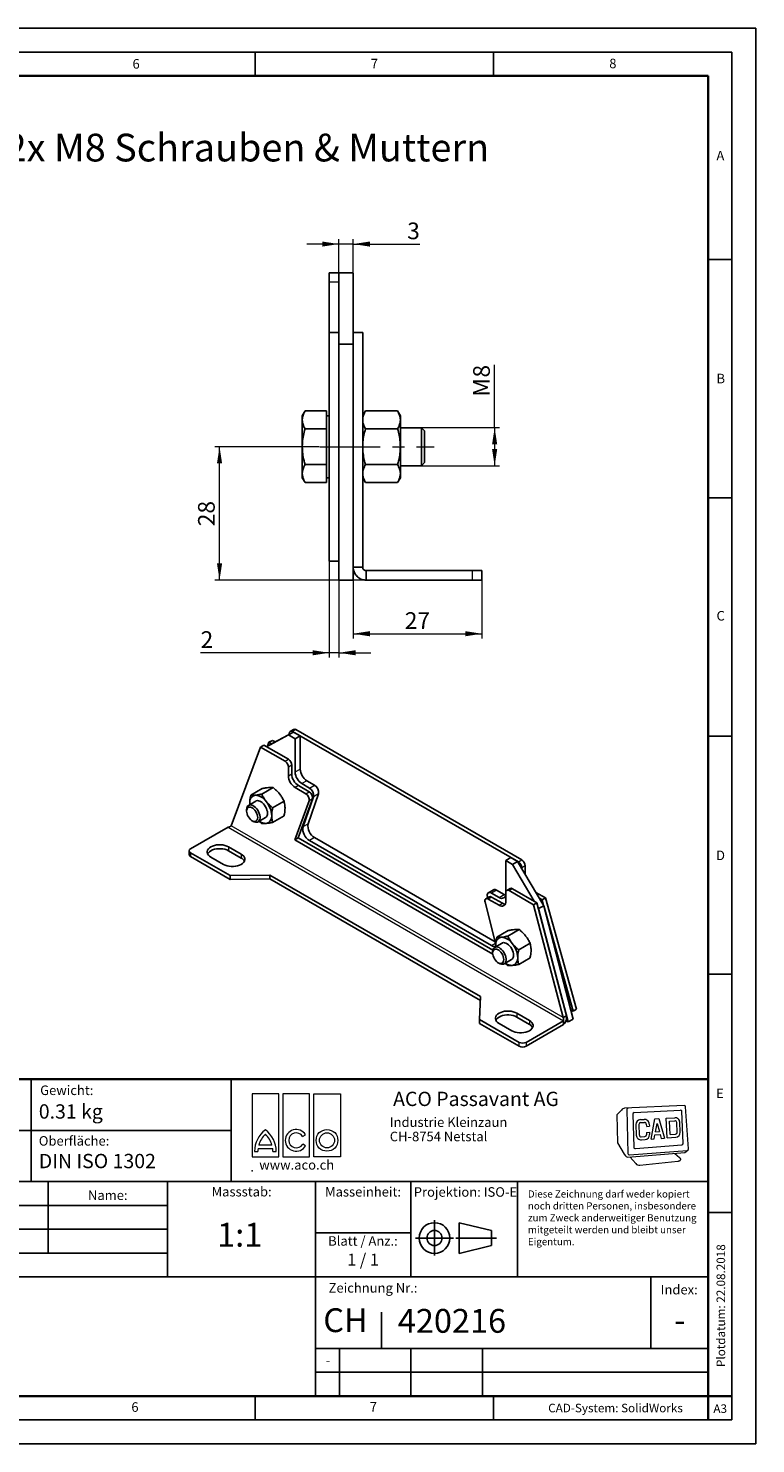
# Model space of a CAD drawing. Units: millimetres. Extents: x 0 to 420, y 0 to 297.
# Drawn here: x 267 to 420, y 0 to 297 of the extents above; entities that cross this region are included whole.
import ezdxf

# ---------------------------------------------------------------- set-up
doc = ezdxf.new("R2010")
doc.units = ezdxf.units.MM
doc.header["$PDSIZE"] = -1
doc.linetypes.add('CENTERX2', pattern=[20.32, 12.7, -2.54, 2.54, -2.54])
doc.layers.add('LINIEN-DICK', color=7, linetype='Continuous', lineweight=35)
doc.layers.add('LINIEN-NORMAL', color=7, linetype='Continuous', lineweight=25)
for name, color, linetype in [('LINIEN-DÜNN', 7, 'Continuous'), ('TEXT', 7, 'Continuous'), ('TEXT-DEUTSCH', 7, 'Continuous'), ('VORLAGE_TEXT', 7, 'Continuous')]:
    doc.layers.add(name, color=color, linetype=linetype)
doc.styles.add('SLDTEXTSTYLE0', font='TXT', dxfattribs={"width": 0.605})
doc.styles.add('SLDTEXTSTYLE2', font='TXT', dxfattribs={"width": 0.563})
doc.dimstyles.new('SLDDIMSTYLE0', dxfattribs={"dimtxt": 3.5, "dimasz": 3.5, "dimexe": 0, "dimexo": 0.0625, "dimgap": 0.875, "dimtad": 1, "dimrnd": 1e-09, "dimzin": 12, "dimdsep": 46, "dimtxsty": 'SLDTEXTSTYLE0', "dimsah": 1, "dimcen": 0.09, "dimadec": 0, "dimazin": 3, "dimtfac": 1, "dimtdec": 3, "dimtofl": 0, "dimtmove": 0, "dimatfit": 3, "dimfxl": 1, "dimfrac": 2, "dimtolj": 1, "dimtzin": 12, "dimarcsym": 0})
doc.dimstyles.new('SLDDIMSTYLE2', dxfattribs={"dimtxt": 3.5, "dimasz": 3.5, "dimexe": 0, "dimexo": 0.0625, "dimgap": 0.875, "dimtad": 1, "dimrnd": 1e-09, "dimzin": 12, "dimdsep": 46, "dimtxsty": 'SLDTEXTSTYLE0', "dimsah": 1, "dimcen": 0.09, "dimadec": 0, "dimazin": 3, "dimtfac": 1, "dimtdec": 3, "dimtmove": 0, "dimatfit": 0, "dimfxl": 1, "dimfrac": 2, "dimtolj": 1, "dimtzin": 12, "dimarcsym": 0})

# ---------------------------------------------------------------- blocks, each defined once
blk = doc.blocks.new('SW_NOTE_0')
at = {"color": 0, "linetype": 'Continuous', "lineweight": 0, "char_height": 2, "attachment_point": 1, "style": 'SLDTEXTSTYLE0'}
for s, insert in [('Industrie Kleinzaun', (0, 2.58)), ('CH-8754 Netstal', (0, -0.42))]:
    blk.add_mtext(s, dxfattribs=dict(at, insert=insert))
blk = doc.blocks.new('ACO-Logo')
at = {"color": 179, "linetype": 'Continuous', "lineweight": 18}
for p, q in [((0, 16.17), (0, 2.94)), ((5.59, 16.17), (0, 16.17)), ((5.59, 2.94), (5.59, 16.17)), ((6.46, 16.17), (6.46, 2.94)), ((12.05, 16.17), (6.46, 16.17)), ((12.05, 2.94), (12.05, 16.17)), ((12.93, 2.94), (12.93, 16.17)), ((12.93, 16.17), (18.52, 16.17)), ((18.52, 16.17), (18.52, 2.94)), ((77.51, 12.77), (76.49, 11.76)), ((90.64, 13.74), (78.15, 13.15)), ((78.63, 12.88), (78.84, 3.65)), ((79.85, 11.93), (80.09, 4.98)), ((80.13, 12.24), (89.85, 12.76)), ((90.46, 5.79), (90.16, 12.47)), ((91.53, 4.63), (90.96, 13.46)), ((76.49, 11.76), (76.65, 5.87)), ((80.53, 9.73), (80.61, 7.48)), ((81.17, 9.75), (81.24, 7.5)), ((81.47, 10.76), (82.27, 10.81)), ((81.51, 10.13), (82.31, 10.17)), ((82.69, 9.82), (82.71, 9.37)), ((82.71, 9.35), (83.34, 9.39)), ((83.33, 9.84), (83.34, 9.39)), ((83.7, 6.67), (84.51, 10.93)), ((84.51, 10.93), (85.35, 10.97)), ((84.64, 8.19), (84.97, 9.97)), ((84.97, 9.97), (85.45, 8.24)), ((85.35, 10.97), (86.49, 6.88)), ((86.88, 11.07), (88.67, 11.16)), ((87.08, 6.93), (86.88, 11.07)), ((87.55, 10.46), (88.71, 10.53)), ((87.68, 7.61), (87.55, 10.46)), ((89.19, 8.08), (89.09, 10.18)), ((89.82, 8.11), (89.73, 10.21)), ((10.61, 7.22), (11.22, 7.57)), ((81.63, 7.15), (82.43, 7.21)), ((81.68, 6.51), (82.48, 6.58)), ((82.75, 8.08), (83.39, 8.12)), ((82.75, 8.08), (82.77, 7.58)), ((83.39, 8.12), (83.4, 7.61)), ((83.7, 6.67), (84.36, 6.72)), ((84.36, 6.72), (84.51, 7.54)), ((84.51, 7.54), (85.63, 7.61)), ((84.64, 8.19), (85.45, 8.24)), ((85.63, 7.61), (85.85, 6.83)), ((85.85, 6.83), (86.49, 6.88)), ((87.08, 6.93), (88.91, 7.07)), ((87.68, 7.61), (88.85, 7.7)), ((0.51, 4.09), (1.21, 4.09)), ((1.26, 4.73), (4.33, 4.73)), ((4.18, 5.43), (1.41, 5.43)), ((4.37, 4.09), (5.08, 4.09)), ((11.23, 5.26), (10.63, 5.62)), ((76.65, 5.87), (78.03, 3.52)), ((78.03, 3.52), (78.36, 3.14)), ((78.36, 3.14), (78.47, 3.02)), ((78.8, 2.89), (90.8, 3.85)), ((79.16, 3.36), (91.26, 4.31)), ((80.41, 4.7), (90.18, 5.48)), ((88.68, 3.68), (89.67, 2.79)), ((90.8, 3.85), (91.4, 4.35)), ((0, 2.94), (5.59, 2.94)), ((6.46, 2.94), (12.05, 2.94)), ((18.52, 2.94), (12.93, 2.94)), ((79.26, 2.93), (80.49, 1.53)), ((81.34, 1.2), (89.33, 2.05)), ((89.67, 2.79), (89.75, 2.72)), ((89.75, 2.72), (89.8, 2.67)), ((89.8, 2.67), (89.84, 2.6)), ((89.84, 2.6), (89.87, 2.52)), ((89.87, 2.52), (89.87, 2.31))]:
    blk.add_line(p, q, dxfattribs=at)
for radius in [2.28, 1.58]:
    blk.add_circle((15.72, 6.41), radius, dxfattribs=at)
for centre, radius, start, end in [((78.19, 12.35), 0.8, 92.6996, 148.2554), ((78.93, 12.89), 0.3, 92.6996, 181.273), ((80.15, 11.94), 0.3, 93.0418, 181.9349), ((89.86, 12.46), 0.3, 2.5148, 93.0418), ((90.66, 13.44), 0.3, 3.7249, 92.6996), ((81.53, 9.76), 1, 93.1134, 181.9415), ((81.53, 9.76), 0.363, 93.1134, 181.9415), ((82.33, 9.81), 1, 1.9415, 93.1134), ((82.33, 9.81), 0.363, 1.9415, 93.1134), ((88.73, 10.16), 1, 2.6542, 93.1134), ((88.73, 10.16), 0.363, 2.6542, 93.1134), ((6.13, 4.07), 5.62, 126.4236, 179.7474), ((6.13, 4.07), 4.91, 132.7321, 163.9341), ((-0.54, 4.07), 5.62, 0.2526, 53.5764), ((-0.54, 4.07), 4.91, 16.0659, 47.2679), ((9.26, 6.41), 2.28, 30.7309, 330), ((9.26, 6.41), 1.58, 31.0558, 330), ((81.61, 7.51), 1, 181.9415, 274.3987), ((81.61, 7.51), 0.363, 181.9415, 274.3987), ((82.4, 7.57), 0.363, 274.3987, 1.9415), ((82.4, 7.57), 1, 274.3987, 1.9415), ((88.83, 8.07), 0.363, 274.3987, 2.6542), ((88.83, 8.07), 1, 274.3987, 2.6542), ((6.13, 4.07), 4.91, 172.3058, 179.7113), ((-0.54, 4.07), 4.91, 0.2887, 7.6942), ((78.77, 3.29), 0.4, 221.0091, 274.5606), ((79.14, 3.65), 0.3, 181.273, 274.4996), ((80.39, 4.99), 0.3, 181.9349, 274.6063), ((90.16, 5.78), 0.3, 274.6063, 2.5148), ((91.23, 4.61), 0.3, 274.4996, 3.7249), ((81.24, 2.19), 1, 221.4087, 276.0561), ((89.05, 4.1), 2.08, 277.7635, 279.1918), ((89.32, 2.43), 0.379, 279.1918, 281.4992), ((89.13, 3.35), 1.32, 281.4992, 285.2551), ((88.05, 7.32), 5.43, 285.2551, 287.1087), ((89.48, 2.66), 0.555, 287.1087, 303.6901), ((89.69, 2.35), 0.188, 303.6901, 332.3803), ((89.77, 2.31), 0.0984, 332.3803, 4.9765)]:
    blk.add_arc(centre, radius, start, end, dxfattribs=at)
at = {"color": 7, "linetype": 'Continuous', "lineweight": 0}
blk.add_blockref('SW_NOTE_0', (28.89, 8.64), dxfattribs=at)
at = {"color": 7, "linetype": 'Continuous', "lineweight": 0, "attachment_point": 2, "style": 'SLDTEXTSTYLE0'}
for s, insert, char_height in [('ACO Passavant AG', (46.98, 16.61), 3), ('www.aco.ch', (9.37, 2.26), 2)]:
    blk.add_mtext(s, dxfattribs=dict(at, insert=insert, char_height=char_height))
blk = doc.blocks.new('SW_NOTE_1')
at = {"color": 0, "linetype": 'Continuous', "lineweight": 0, "char_height": 1.5, "attachment_point": 1, "style": 'SLDTEXTSTYLE0'}
for s, insert in [('Diese Zeichnung darf weder kopiert', (0, 1.93)), ('zum Zweck anderweitiger Benutzung', (0, -3.07)), ('noch dritten Personen, insbesondere', (0, -0.57)), ('mitgeteilt werden und bleibt unser', (0, -5.57)), ('Eigentum.', (0, -8.07))]:
    blk.add_mtext(s, dxfattribs=dict(at, insert=insert))
blk = doc.blocks.new('_D_4')
at = {"color": 7, "linetype": 'Continuous', "lineweight": 18}
for p, q in [((365.24, 213.2), (365.24, 226.39)), ((349.97, 213.2), (366.24, 213.2)), ((365.24, 213.2), (365.24, 205.2)), ((349.97, 205.2), (366.24, 205.2))]:
    blk.add_line(p, q, dxfattribs=at)
for points in [[(365.24, 213.2), (364.7, 209.7), (365.78, 209.7)], [(365.24, 205.2), (365.78, 208.7), (364.7, 208.7)]]:
    blk.add_solid(points, dxfattribs=at)
at = {"color": 7, "linetype": 'Continuous', "lineweight": 18, "char_height": 3.5, "attachment_point": 1, "rotation": 90, "style": 'SLDTEXTSTYLE0'}
for s, insert in [('8', (360.73, 223.72)), ('M', (360.73, 219.71))]:
    blk.add_mtext(s, dxfattribs=dict(at, insert=insert))
blk = doc.blocks.new('_D_5')
at = {"color": 7, "linetype": 'Continuous', "lineweight": 18}
for p, q in [((335.56, 181.1), (335.56, 168.96)), ((362.56, 181.1), (362.56, 168.96)), ((335.56, 169.96), (362.56, 169.96))]:
    blk.add_line(p, q, dxfattribs=at)
for points in [[(335.56, 169.96), (339.06, 169.42), (339.06, 170.5)], [(362.56, 169.96), (359.06, 170.5), (359.06, 169.42)]]:
    blk.add_solid(points, dxfattribs=at)
at = {"color": 7, "linetype": 'Continuous', "lineweight": 18, "insert": (346.39, 174.47), "char_height": 3.5, "attachment_point": 1, "style": 'SLDTEXTSTYLE0'}
blk.add_mtext('27', dxfattribs=at)
blk = doc.blocks.new('_D_6')
at = {"color": 7, "linetype": 'Continuous', "lineweight": 18}
for p, q in [((332.56, 245.8), (332.56, 252.73)), ((335.56, 245.8), (335.56, 252.73)), ((332.56, 251.73), (325.83, 251.73)), ((335.56, 251.73), (332.56, 251.73)), ((335.56, 251.73), (349.56, 251.73))]:
    blk.add_line(p, q, dxfattribs=at)
for points in [[(332.56, 251.73), (329.06, 252.26), (329.06, 251.19)], [(335.56, 251.73), (339.06, 251.19), (339.06, 252.26)]]:
    blk.add_solid(points, dxfattribs=at)
at = {"color": 7, "linetype": 'Continuous', "lineweight": 18, "insert": (346.89, 256.24), "char_height": 3.5, "attachment_point": 1, "style": 'SLDTEXTSTYLE0'}
blk.add_mtext('3', dxfattribs=at)
blk = doc.blocks.new('_D_7')
at = {"color": 7, "linetype": 'Continuous', "lineweight": 18}
for p, q in [((330.56, 185.1), (330.56, 164.96)), ((332.56, 185.1), (332.56, 164.96)), ((330.56, 165.96), (303.55, 165.96)), ((332.56, 165.96), (330.56, 165.96)), ((332.56, 165.96), (339.29, 165.96))]:
    blk.add_line(p, q, dxfattribs=at)
for points in [[(330.56, 165.96), (327.06, 166.5), (327.06, 165.43)], [(332.56, 165.96), (336.06, 165.43), (336.06, 166.5)]]:
    blk.add_solid(points, dxfattribs=at)
at = {"color": 7, "linetype": 'Continuous', "lineweight": 18, "insert": (303.55, 170.48), "char_height": 3.5, "attachment_point": 1, "style": 'SLDTEXTSTYLE0'}
blk.add_mtext('2', dxfattribs=at)
blk = doc.blocks.new('_D_8')
at = {"color": 7, "linetype": 'Continuous', "lineweight": 18}
for p, q in [((328.46, 209.2), (306.53, 209.2)), ((307.53, 181.2), (307.53, 209.2)), ((338.2, 181.2), (306.53, 181.2))]:
    blk.add_line(p, q, dxfattribs=at)
for points in [[(307.53, 209.2), (306.99, 205.7), (308.07, 205.7)], [(307.53, 181.2), (308.07, 184.7), (306.99, 184.7)]]:
    blk.add_solid(points, dxfattribs=at)
at = {"color": 7, "linetype": 'Continuous', "lineweight": 18, "insert": (303.02, 192.52), "char_height": 3.5, "attachment_point": 1, "rotation": 90, "style": 'SLDTEXTSTYLE0'}
blk.add_mtext('28', dxfattribs=at)

msp = doc.modelspace()

# ---------------------------------------------------------------- linework, layer by layer
at = {"color": 7, "linetype": 'Continuous', "lineweight": 25}
for p, q in [((330.56, 245.698), (332.56, 245.698)), ((330.56, 243.698), (330.56, 245.698)), ((330.56, 243.698), (330.56, 233.198)), ((335.56, 245.698), (332.56, 245.698)), ((332.56, 245.698), (332.56, 243.698)), ((332.56, 243.698), (332.56, 243.279)), ((335.56, 245.698), (335.56, 233.198)), ((332.56, 243.279), (332.56, 233.198)), ((332.56, 233.198), (330.56, 233.198)), ((330.56, 233.198), (330.56, 185.198)), ((332.56, 233.198), (332.56, 230.755)), ((335.56, 233.198), (335.56, 230.862)), ((335.56, 233.198), (337.56, 233.198)), ((337.56, 233.198), (337.56, 183.935)), ((332.56, 230.755), (332.56, 230.698)), ((335.56, 230.698), (332.56, 230.698)), ((332.56, 230.698), (332.56, 229.555)), ((332.56, 229.555), (332.56, 185.198)), ((335.56, 230.862), (335.56, 230.698)), ((335.56, 230.698), (335.56, 181.198)), ((325.466, 216.704), (324.885, 215.698)), ((324.885, 215.698), (324.885, 214.828)), ((324.885, 209.198), (324.885, 214.828)), ((329.96, 216.704), (325.466, 216.704)), ((329.96, 216.704), (329.96, 214.828)), ((330.56, 215.698), (329.96, 215.698)), ((329.96, 214.828), (329.96, 212.951)), ((338.141, 216.704), (337.56, 215.698)), ((338.141, 216.704), (344.88, 216.704)), ((345.46, 215.698), (344.88, 216.704)), ((345.46, 214.828), (345.46, 215.698)), ((345.46, 209.198), (345.46, 214.828)), ((329.96, 212.951), (325.466, 212.951)), ((329.96, 212.951), (329.96, 209.198)), ((338.141, 212.951), (344.88, 212.951)), ((349.87, 213.198), (345.46, 213.198)), ((350.56, 212.508), (349.87, 213.198)), ((349.87, 209.198), (349.87, 213.198)), ((350.56, 209.198), (350.56, 212.508)), ((324.885, 209.198), (324.885, 203.569)), ((329.96, 209.198), (329.96, 205.446)), ((345.46, 203.569), (345.46, 209.198)), ((349.87, 205.198), (349.87, 209.198)), ((350.56, 205.889), (350.56, 209.198)), ((329.96, 205.446), (325.466, 205.446)), ((329.96, 205.446), (329.96, 203.569)), ((338.141, 205.446), (344.88, 205.446)), ((345.46, 205.198), (349.87, 205.198)), ((349.87, 205.198), (350.56, 205.889)), ((324.885, 203.569), (324.885, 202.698)), ((324.885, 202.698), (325.466, 201.693)), ((329.96, 203.569), (329.96, 201.693)), ((329.96, 202.698), (330.56, 202.698)), ((337.56, 202.698), (338.141, 201.693)), ((344.88, 201.693), (345.46, 202.698)), ((345.46, 202.698), (345.46, 203.569)), ((329.96, 201.693), (325.466, 201.693)), ((338.141, 201.693), (344.88, 201.693)), ((332.56, 185.198), (330.56, 185.198)), ((332.56, 185.198), (332.56, 181.198)), ((335.56, 181.198), (332.56, 181.198)), ((337.56, 183.935), (335.56, 183.935)), ((338.297, 183.198), (338.297, 181.198)), ((360.56, 183.198), (338.297, 183.198)), ((360.56, 181.198), (338.297, 181.198)), ((360.56, 183.198), (362.56, 183.198)), ((362.56, 181.198), (360.56, 181.198)), ((362.56, 183.198), (362.56, 181.198)), ((321.969, 148.712), (317.402, 146.245)), ((323.029, 149.325), (317.549, 146.364)), ((321.969, 148.712), (323.029, 149.325)), ((323.383, 147.896), (321.969, 148.712)), ((322.145, 149.018), (322.145, 148.847)), ((323.06, 149.884), (322.353, 149.476)), ((370.229, 122.077), (322.853, 149.427)), ((324.444, 148.508), (323.029, 149.325)), ((323.383, 147.896), (324.444, 148.508)), ((370.936, 122.485), (323.56, 149.835)), ((324.444, 141.568), (324.444, 148.508)), ((316.135, 146.16), (309.939, 129.624)), ((316.842, 146.568), (316.135, 146.16)), ((321.262, 143.201), (316.135, 146.16)), ((321.969, 143.609), (316.842, 146.568)), ((317.373, 146.262), (317.549, 146.364)), ((317.903, 147.181), (317.57, 146.375)), ((317.903, 147.181), (318.61, 147.589)), ((318.463, 146.857), (317.903, 147.181)), ((319.193, 147.252), (318.61, 147.589)), ((323.383, 140.955), (323.383, 147.896)), ((321.969, 140.139), (321.969, 141.976)), ((322.676, 140.547), (322.676, 142.384)), ((316.46, 137.469), (314.078, 136.094)), ((318.758, 137.675), (316.376, 136.299)), ((325.64, 136.386), (323.383, 137.689)), ((326.347, 136.795), (324.09, 138.097)), ((326.398, 137.582), (324.797, 138.506)), ((327.458, 138.194), (325.858, 139.118)), ((315.171, 134.848), (313.612, 133.949)), ((313.89, 134.109), (313.872, 134.443)), ((313.891, 134.11), (313.872, 134.443)), ((321.056, 134.816), (318.674, 133.44)), ((323.344, 126.688), (326.308, 134.918)), ((324.051, 127.097), (327.015, 135.326)), ((325.055, 129.485), (327.236, 135.753)), ((326.116, 130.097), (328.297, 136.366)), ((313.197, 133.033), (313.197, 132.751)), ((314.367, 130.724), (314.611, 130.583)), ((315.611, 130.484), (317.17, 131.384)), ((321.056, 131.751), (318.674, 130.376)), ((301.463, 124.828), (309.334, 129.372)), ((316.376, 130.171), (315.852, 130.623)), ((312.069, 123.706), (309.418, 125.236)), ((324.051, 127.097), (323.344, 126.688)), ((364.83, 102.739), (323.344, 126.688)), ((364.845, 103.547), (324.051, 127.097)), ((364.564, 104.525), (326.396, 126.559)), ((365.35, 105.297), (327.457, 127.172)), ((301.17, 124.42), (301.17, 123.603)), ((309.771, 119.215), (301.463, 124.012)), ((309.771, 118.399), (301.463, 123.195)), ((308.357, 121.562), (305.705, 123.093)), ((312.069, 122.889), (309.418, 124.42)), ((367.577, 122.383), (368.638, 122.995)), ((368.991, 121.567), (367.577, 122.383)), ((367.577, 122.383), (367.577, 115.647)), ((370.052, 122.179), (368.638, 122.995)), ((368.991, 121.567), (370.052, 122.179)), ((375.532, 112.891), (370.052, 122.179)), ((309.771, 119.215), (318.08, 119.317)), ((309.771, 119.215), (309.771, 118.399)), ((318.08, 119.317), (362.274, 93.805)), ((318.08, 119.317), (318.08, 118.501)), ((373.558, 113.827), (368.991, 121.567)), ((370.936, 120.681), (370.936, 120.852)), ((371.643, 119.483), (371.643, 121.26)), ((309.771, 118.399), (318.08, 118.501)), ((318.08, 118.501), (362.244, 93.005)), ((364.998, 116.224), (363.937, 115.612)), ((367.224, 115.238), (365.623, 116.162)), ((368.491, 116.513), (367.784, 116.105)), ((373.411, 113.096), (368.284, 116.055)), ((374.118, 113.504), (368.991, 116.463)), ((363.238, 113.599), (365.494, 104.728)), ((364.113, 114.753), (363.406, 114.345)), ((363.724, 114.689), (363.759, 114.549)), ((366.163, 112.993), (363.906, 114.296)), ((366.163, 114.626), (364.562, 115.55)), ((366.87, 113.401), (364.613, 114.704)), ((367.577, 115.647), (367.577, 113.81)), ((374.118, 113.504), (373.411, 113.096)), ((379.607, 89.406), (373.411, 113.096)), ((375.886, 114.524), (373.888, 115.677)), ((380.314, 89.814), (374.118, 113.504)), ((374.471, 112.279), (375.532, 112.891)), ((375.179, 114.116), (374.619, 114.439)), ((375.179, 114.116), (375.886, 114.524)), ((375.512, 112.926), (375.179, 114.116)), ((381.719, 89.11), (375.532, 112.891)), ((382.426, 91.151), (375.886, 114.524)), ((374.471, 112.279), (374.412, 112.38)), ((380.659, 88.498), (374.471, 112.279)), ((381.719, 90.743), (375.675, 112.342)), ((368.079, 107.67), (365.696, 106.295)), ((370.377, 107.876), (367.994, 106.5)), ((366.789, 105.05), (365.23, 104.15)), ((365.508, 104.31), (365.491, 104.644)), ((365.51, 104.311), (365.491, 104.644)), ((372.675, 105.017), (370.293, 103.641)), ((364.816, 103.234), (364.816, 102.952)), ((367.23, 100.685), (368.789, 101.585)), ((372.675, 101.953), (370.293, 100.577)), ((365.986, 100.926), (366.23, 100.785)), ((367.994, 100.372), (367.47, 100.824)), ((362.097, 89.008), (362.274, 93.805)), ((369.875, 90.335), (372.527, 88.804)), ((369.875, 89.518), (372.527, 87.988)), ((379.607, 89.406), (380.314, 89.814)), ((380.659, 88.498), (381.719, 89.11)), ((381.219, 91.032), (381.719, 90.743)), ((381.719, 90.743), (382.426, 91.151)), ((370.406, 84.212), (362.097, 89.008)), ((362.097, 89.008), (362.097, 88.192)), ((370.406, 83.395), (362.097, 88.192)), ((366.163, 88.192), (368.815, 86.661)), ((379.691, 88.756), (371.82, 84.212)), ((379.691, 87.939), (371.82, 83.395)), ((379.691, 88.756), (379.691, 87.939)), ((380.196, 88.765), (380.659, 88.498))]:
    msp.add_line(p, q, dxfattribs=at)
at = {"color": 8, "linetype": 'Continuous', "lineweight": 18}
for p, q in [((332.56, 243.698), (330.56, 243.698)), ((360.56, 181.198), (360.56, 183.198)), ((323.56, 149.835), (322.853, 149.427)), ((321.262, 143.201), (321.969, 143.609)), ((322.676, 142.384), (321.969, 141.976)), ((321.969, 140.139), (322.676, 140.547)), ((323.383, 140.955), (324.444, 141.568)), ((324.09, 138.097), (323.383, 137.689)), ((325.858, 139.118), (324.797, 138.506)), ((325.64, 136.386), (326.347, 136.795)), ((326.398, 137.582), (327.458, 138.194)), ((327.015, 135.326), (326.308, 134.918)), ((328.297, 136.366), (327.236, 135.753)), ((309.334, 129.372), (379.691, 88.756)), ((379.607, 89.406), (309.939, 129.624)), ((325.055, 129.485), (326.116, 130.097)), ((309.418, 125.236), (309.418, 124.42)), ((327.457, 127.172), (326.396, 126.559)), ((301.463, 124.012), (301.463, 123.195)), ((312.069, 123.706), (312.069, 122.889)), ((370.229, 122.077), (370.936, 122.485)), ((371.643, 121.26), (370.936, 120.852)), ((365.623, 116.162), (364.562, 115.55)), ((368.991, 116.463), (368.284, 116.055)), ((364.613, 114.704), (363.906, 114.296)), ((366.163, 114.626), (367.224, 115.238)), ((366.163, 112.993), (366.87, 113.401)), ((364.564, 104.525), (365.42, 105.02)), ((369.875, 90.335), (369.875, 89.518)), ((372.527, 88.804), (372.527, 87.988)), ((370.406, 83.395), (370.406, 84.212)), ((371.82, 84.212), (371.82, 83.395))]:
    msp.add_line(p, q, dxfattribs=at)
at = {"color": 7, "linetype": 'CENTERX2', "lineweight": 18}
msp.add_line((328.56, 209.198), (352.56, 209.198), dxfattribs=at)
at = {"color": 7, "linetype": 'Continuous', "lineweight": 25, "flags": 128}
for points in [[(313.197, 133.033), (313.223, 133.327), (313.299, 133.581), (313.422, 133.786), (313.588, 133.934), (313.791, 134.02), (314.024, 134.041), (314.278, 133.996), (314.544, 133.886), (314.813, 133.717), (315.074, 133.493), (315.319, 133.222), (315.538, 132.916), (315.723, 132.584), (315.868, 132.239), (315.968, 131.893), (316.019, 131.559), (316.019, 131.248), (315.968, 130.973), (315.868, 130.742), (315.723, 130.565), (315.538, 130.448), (315.319, 130.394), (315.074, 130.406), (314.813, 130.484), (314.611, 130.583)], [(317.585, 132.3), (317.559, 132.624), (317.483, 132.965), (317.36, 133.312), (317.194, 133.652), (316.991, 133.973), (316.758, 134.263), (316.504, 134.511), (316.238, 134.709), (315.969, 134.849), (315.708, 134.927), (315.463, 134.939), (315.244, 134.885), (315.171, 134.848)], [(313.197, 132.751), (313.223, 133.017), (313.298, 133.242), (313.421, 133.416), (313.584, 133.532), (313.782, 133.583), (314.006, 133.569), (314.245, 133.49), (314.49, 133.349), (314.729, 133.152), (314.952, 132.908), (315.15, 132.628), (315.314, 132.323), (315.436, 132.008), (315.512, 131.696), (315.537, 131.4), (315.512, 131.134), (315.436, 130.909), (315.314, 130.735), (315.15, 130.619), (314.952, 130.568), (314.729, 130.582), (314.49, 130.661), (314.245, 130.802), (314.006, 130.999), (313.782, 131.243), (313.584, 131.523), (313.421, 131.828), (313.298, 132.143), (313.223, 132.455), (313.197, 132.751)], [(309.418, 125.236), (309.067, 125.406), (308.671, 125.538), (308.241, 125.629), (307.79, 125.674), (307.333, 125.674), (306.882, 125.629), (306.452, 125.538), (306.056, 125.406), (305.705, 125.236), (305.411, 125.034), (305.182, 124.805), (305.026, 124.557), (304.946, 124.297), (304.946, 124.033), (305.026, 123.773), (305.182, 123.524), (305.411, 123.296), (305.705, 123.093)], [(309.418, 124.42), (309.067, 124.59), (308.671, 124.722), (308.241, 124.812), (307.79, 124.858), (307.333, 124.858), (306.882, 124.812), (306.452, 124.722), (306.056, 124.59), (305.705, 124.42), (305.411, 124.217), (305.182, 123.989), (305.033, 123.757)], [(308.357, 121.562), (308.707, 121.393), (309.104, 121.261), (309.534, 121.17), (309.984, 121.124), (310.442, 121.124), (310.892, 121.17), (311.322, 121.261), (311.719, 121.393), (312.069, 121.562), (312.363, 121.765), (312.592, 121.994), (312.749, 122.242), (312.828, 122.502), (312.828, 122.766), (312.749, 123.026), (312.592, 123.274), (312.363, 123.503), (312.069, 123.706)], [(363.906, 114.296), (363.74, 114.369), (363.582, 114.392), (363.443, 114.364), (363.331, 114.286), (363.25, 114.162), (363.206, 114), (363.202, 113.809), (363.238, 113.599)], [(364.562, 115.55), (364.355, 115.641), (364.159, 115.67), (363.986, 115.636), (363.845, 115.54), (363.744, 115.387), (363.688, 115.187), (363.682, 114.95), (363.724, 114.689)], [(367.224, 115.238), (367.499, 115.11), (367.541, 115.097)], [(364.816, 103.234), (364.842, 103.528), (364.917, 103.782), (365.041, 103.987), (365.207, 104.135), (365.41, 104.221), (365.643, 104.242), (365.897, 104.197), (366.163, 104.088), (366.432, 103.918), (366.693, 103.694), (366.937, 103.424), (367.156, 103.117), (367.342, 102.785), (367.487, 102.44), (367.587, 102.094), (367.638, 101.76), (367.638, 101.45), (367.587, 101.174), (367.487, 100.944), (367.342, 100.766), (367.156, 100.649), (366.937, 100.595), (366.693, 100.607), (366.432, 100.685), (366.23, 100.785)], [(369.203, 102.501), (369.178, 102.825), (369.102, 103.167), (368.979, 103.514), (368.813, 103.854), (368.61, 104.174), (368.377, 104.464), (368.123, 104.712), (367.857, 104.91), (367.588, 105.05), (367.327, 105.128), (367.082, 105.14), (366.863, 105.086), (366.789, 105.05)], [(364.816, 102.952), (364.842, 103.218), (364.917, 103.443), (365.039, 103.617), (365.203, 103.733), (365.401, 103.784), (365.625, 103.77), (365.864, 103.691), (366.108, 103.55), (366.348, 103.353), (366.571, 103.109), (366.769, 102.829), (366.933, 102.524), (367.055, 102.209), (367.131, 101.897), (367.156, 101.601), (367.131, 101.335), (367.055, 101.11), (366.933, 100.936), (366.769, 100.82), (366.571, 100.769), (366.348, 100.783), (366.108, 100.862), (365.864, 101.003), (365.625, 101.2), (365.401, 101.444), (365.203, 101.724), (365.039, 102.029), (364.917, 102.344), (364.842, 102.656), (364.816, 102.952)], [(366.163, 88.192), (365.869, 88.394), (365.64, 88.623), (365.483, 88.871), (365.404, 89.131), (365.404, 89.395), (365.483, 89.656), (365.64, 89.904), (365.869, 90.133), (366.163, 90.335), (366.513, 90.505), (366.91, 90.637), (367.34, 90.727), (367.79, 90.773), (368.248, 90.773), (368.698, 90.727), (369.128, 90.637), (369.525, 90.505), (369.875, 90.335)], [(365.491, 88.855), (365.64, 89.087), (365.869, 89.316), (366.163, 89.518), (366.513, 89.688), (366.91, 89.82), (367.34, 89.911), (367.79, 89.956), (368.248, 89.956), (368.698, 89.911), (369.128, 89.82), (369.525, 89.688), (369.875, 89.518)], [(372.527, 88.804), (372.821, 88.602), (373.05, 88.373), (373.206, 88.125), (373.286, 87.865), (373.286, 87.601), (373.206, 87.34), (373.05, 87.092), (372.821, 86.863), (372.527, 86.661), (372.176, 86.491), (371.78, 86.359), (371.35, 86.269), (370.899, 86.223), (370.442, 86.223), (369.991, 86.269), (369.561, 86.359), (369.165, 86.491), (368.815, 86.661)]]:
    msp.add_lwpolyline(points, dxfattribs=at)
at = {"color": 7, "linetype": 'Continuous', "lineweight": 25}
for centre, radius, start, end in [((322.577, 149.088), 0.437, 50.79671, 189.21404), ((323.267, 149.426), 0.503, 54.38242, 114.30712), ((320.434, 141.906), 1.537, 2.60548, 57.39452), ((321.141, 142.314), 1.537, 2.60548, 57.39452), ((325.039, 140.278), 3.074, 182.60548, 237.39452), ((325.746, 140.687), 3.074, 182.60548, 237.39452), ((326.453, 141.095), 3.074, 182.60548, 237.39452), ((327.514, 141.707), 3.074, 182.60548, 237.39452), ((325.621, 135.578), 1.417, 349.78731, 59.17515), ((325.485, 136.057), 1.777, 350.15328, 59.10307), ((326.546, 136.669), 1.777, 350.15328, 59.10307), ((315.283, 134.673), 1.429, 100.54678, 189.25188), ((314.844, 133.117), 2.966, 33.43491, 86.57046), ((313.485, 131.56), 4.988, 2.63929, 39.77207), ((324.913, 135.169), 1.417, 349.78731, 59.17515), ((316.599, 132.194), 0.991, 305.18306, 6.12912), ((317.058, 131.56), 1.429, 280.54678, 9.25188), ((317.288, 132.396), 2.241, 231.37909, 270.79711), ((327.826, 128.985), 2.816, 169.77379, 239.48256), ((328.91, 129.608), 2.837, 170.06715, 239.18919), ((301.618, 124.42), 0.437, 110.78342, 249.21658), ((301.67, 123.653), 0.503, 185.6948, 245.62534), ((311.317, 121.455), 1.62, 28.42241, 62.30853), ((369.401, 120.782), 1.537, 2.60548, 57.39452), ((370.108, 121.19), 1.537, 2.60548, 57.39452), ((365.259, 115.674), 0.608, 53.2773, 115.41224), ((368.008, 115.717), 0.437, 50.79671, 189.21404), ((368.698, 116.054), 0.503, 54.38242, 114.30712), ((364.322, 114.314), 0.486, 53.2484, 115.44114), ((366.715, 115.303), 0.873, 230.79671, 9.21404), ((366.715, 113.67), 0.873, 230.79671, 9.21404), ((367.547, 114.481), 1.274, 237.89857, 265.70436), ((365.149, 105.33), 0.994, 233.99034, 294.6992), ((366.902, 104.874), 1.429, 100.54678, 189.25188), ((366.463, 103.318), 2.966, 33.43491, 86.57046), ((365.104, 101.761), 4.988, 2.63929, 39.77207), ((368.218, 102.395), 0.991, 305.18306, 6.12912), ((368.677, 101.761), 1.429, 280.54678, 9.25188), ((368.907, 102.597), 2.241, 231.37909, 270.79711), ((371.774, 86.553), 1.62, 28.42241, 62.30853), ((371.113, 85.577), 1.537, 242.60967, 297.39033), ((371.113, 84.76), 1.537, 242.60967, 297.39033)]:
    msp.add_arc(centre, radius, start, end, dxfattribs=at)
for points, knots in [([(324.885, 214.828), (324.886, 214.872), (324.891, 215.209), (325.018, 215.844), (325.316, 216.416), (325.466, 216.704)], [0, 0, 0, 0, 0.0700769, 0.5307777, 1, 1, 1, 1]), ([(325.466, 212.951), (325.304, 213.256), (324.976, 213.871), (324.916, 214.507), (324.885, 214.828)], [0, 0, 0, 0, 0.49545796, 1, 1, 1, 1]), ([(337.56, 214.828), (337.561, 214.872), (337.566, 215.209), (337.693, 215.844), (337.991, 216.416), (338.141, 216.704)], [0, 0, 0, 0, 0.07007691, 0.53077766, 1, 1, 1, 1]), ([(338.141, 212.951), (337.979, 213.256), (337.651, 213.871), (337.591, 214.507), (337.56, 214.828)], [0, 0, 0, 0, 0.49545796, 1, 1, 1, 1]), ([(345.46, 214.828), (345.46, 214.872), (345.455, 215.209), (345.328, 215.844), (345.03, 216.416), (344.88, 216.704)], [0, 0, 0, 0, 0.07007691, 0.53077766, 1, 1, 1, 1]), ([(344.88, 212.951), (345.042, 213.256), (345.37, 213.871), (345.43, 214.507), (345.46, 214.828)], [0, 0, 0, 0, 0.495458, 1, 1, 1, 1]), ([(324.885, 209.198), (324.893, 209.505), (324.913, 210.291), (325.096, 211.552), (325.342, 212.483), (325.466, 212.951)], [0, 0, 0, 0, 0.2416196, 0.6187319, 1, 1, 1, 1]), ([(337.56, 209.198), (337.57, 209.539), (337.592, 210.342), (337.783, 211.602), (338.021, 212.5), (338.141, 212.951)], [0, 0, 0, 0, 0.2684065, 0.6323729, 1, 1, 1, 1]), ([(345.46, 209.198), (345.451, 209.539), (345.429, 210.342), (345.238, 211.602), (345, 212.5), (344.88, 212.951)], [0, 0, 0, 0, 0.2684065, 0.6323729, 1, 1, 1, 1]), ([(325.466, 205.446), (325.391, 205.719), (325.187, 206.465), (324.944, 207.716), (324.905, 208.702), (324.885, 209.198)], [0, 0, 0, 0, 0.2234127, 0.6092014, 1, 1, 1, 1]), ([(338.141, 205.446), (338.055, 205.761), (337.847, 206.528), (337.614, 207.781), (337.578, 208.724), (337.56, 209.198)], [0, 0, 0, 0, 0.25724326, 0.62637989, 1, 1, 1, 1]), ([(344.88, 205.446), (344.965, 205.761), (345.174, 206.528), (345.407, 207.781), (345.443, 208.724), (345.46, 209.198)], [0, 0, 0, 0, 0.2572433, 0.6263799, 1, 1, 1, 1]), ([(324.885, 203.569), (324.886, 203.614), (324.891, 203.951), (325.018, 204.586), (325.316, 205.157), (325.466, 205.446)], [0, 0, 0, 0, 0.0700769, 0.5307777, 1, 1, 1, 1]), ([(337.56, 203.569), (337.561, 203.614), (337.566, 203.951), (337.693, 204.586), (337.991, 205.157), (338.141, 205.446)], [0, 0, 0, 0, 0.0700769, 0.5307777, 1, 1, 1, 1]), ([(345.46, 203.569), (345.46, 203.614), (345.455, 203.951), (345.328, 204.586), (345.03, 205.157), (344.88, 205.446)], [0, 0, 0, 0, 0.0700769, 0.5307777, 1, 1, 1, 1]), ([(325.466, 201.693), (325.304, 201.998), (324.976, 202.613), (324.916, 203.248), (324.885, 203.569)], [0, 0, 0, 0, 0.495458, 1, 1, 1, 1]), ([(338.141, 201.693), (337.979, 201.998), (337.651, 202.613), (337.591, 203.248), (337.56, 203.569)], [0, 0, 0, 0, 0.49545796, 1, 1, 1, 1]), ([(344.88, 201.693), (345.042, 201.998), (345.37, 202.613), (345.43, 203.248), (345.46, 203.569)], [0, 0, 0, 0, 0.495458, 1, 1, 1, 1]), ([(335.56, 183.935), (335.596, 183.6), (335.666, 182.949), (336.19, 182.108), (336.929, 181.503), (337.681, 181.229), (338.146, 181.206), (338.297, 181.198)], [0, 0, 0, 0, 0.2335879, 0.4537901, 0.6739877, 0.8941852, 1, 1, 1, 1]), ([(337.56, 183.935), (337.571, 183.84), (337.595, 183.636), (337.785, 183.375), (338.042, 183.221), (338.224, 183.205), (338.297, 183.198)], [0, 0, 0, 0, 0.2472455, 0.5282132, 0.8093312, 1, 1, 1, 1]), ([(316.46, 137.469), (316.704, 137.519), (317.197, 137.619), (317.607, 137.667), (317.814, 137.69)], [0, 0, 0, 0, 0.49545796, 1, 1, 1, 1]), ([(317.814, 137.69), (317.841, 137.693), (318.046, 137.71), (318.39, 137.719), (318.635, 137.689), (318.758, 137.675)], [0, 0, 0, 0, 0.07007691, 0.53077766, 1, 1, 1, 1]), ([(318.758, 137.675), (319.002, 137.476), (319.495, 137.074), (319.905, 136.602), (320.113, 136.364)], [0, 0, 0, 0, 0.495458, 1, 1, 1, 1]), ([(313.872, 134.443), (313.876, 134.584), (313.884, 134.916), (313.951, 135.47), (314.035, 135.885), (314.078, 136.094)], [0, 0, 0, 0, 0.2684065, 0.6323729, 1, 1, 1, 1]), ([(314.078, 136.094), (314.207, 136.077), (314.468, 136.044), (314.836, 136.067), (315.021, 136.078)], [0, 0, 0, 0, 0.495458, 1, 1, 1, 1]), ([(315.021, 136.078), (315.049, 136.081), (315.257, 136.1), (315.691, 136.161), (316.146, 136.253), (316.376, 136.299)], [0, 0, 0, 0, 0.07007691, 0.53077766, 1, 1, 1, 1]), ([(316.376, 136.299), (316.505, 136.034), (316.766, 135.499), (317.134, 135.002), (317.319, 134.751)], [0, 0, 0, 0, 0.495458, 1, 1, 1, 1]), ([(317.319, 134.751), (317.347, 134.718), (317.555, 134.462), (317.989, 134.004), (318.444, 133.629), (318.674, 133.44)], [0, 0, 0, 0, 0.0700769, 0.5307777, 1, 1, 1, 1]), ([(320.113, 136.364), (320.14, 136.33), (320.344, 136.072), (320.688, 135.562), (320.933, 135.066), (321.056, 134.816)], [0, 0, 0, 0, 0.0700769, 0.5307777, 1, 1, 1, 1]), ([(321.262, 133.402), (321.258, 133.539), (321.25, 133.863), (321.183, 134.338), (321.099, 134.656), (321.056, 134.816)], [0, 0, 0, 0, 0.2684065, 0.6323729, 1, 1, 1, 1]), ([(318.469, 131.79), (318.472, 131.931), (318.48, 132.263), (318.547, 132.816), (318.631, 133.232), (318.674, 133.44)], [0, 0, 0, 0, 0.2684065, 0.6323729, 1, 1, 1, 1]), ([(318.674, 130.376), (318.644, 130.487), (318.57, 130.758), (318.487, 131.222), (318.475, 131.6), (318.469, 131.79)], [0, 0, 0, 0, 0.2572433, 0.6263799, 1, 1, 1, 1]), ([(321.056, 131.751), (321.087, 131.898), (321.16, 132.253), (321.243, 132.812), (321.255, 133.205), (321.262, 133.402)], [0, 0, 0, 0, 0.25724326, 0.62637989, 1, 1, 1, 1]), ([(309.939, 129.624), (309.906, 129.6), (309.838, 129.547), (309.677, 129.455), (309.5, 129.39), (309.382, 129.377), (309.334, 129.372)], [0, 0, 0, 0, 0.2472455, 0.5282132, 0.8093312, 1, 1, 1, 1]), ([(317.319, 130.155), (317.293, 130.153), (317.088, 130.135), (316.744, 130.126), (316.499, 130.156), (316.376, 130.171)], [0, 0, 0, 0, 0.0700769, 0.5307777, 1, 1, 1, 1]), ([(318.674, 130.376), (318.43, 130.326), (317.937, 130.226), (317.527, 130.179), (317.319, 130.155)], [0, 0, 0, 0, 0.495458, 1, 1, 1, 1]), ([(368.079, 107.67), (368.323, 107.72), (368.815, 107.821), (369.226, 107.868), (369.433, 107.891)], [0, 0, 0, 0, 0.49545796, 1, 1, 1, 1]), ([(369.433, 107.891), (369.46, 107.894), (369.665, 107.911), (370.009, 107.92), (370.254, 107.891), (370.377, 107.876)], [0, 0, 0, 0, 0.07007691, 0.53077766, 1, 1, 1, 1]), ([(370.377, 107.876), (370.621, 107.677), (371.113, 107.275), (371.524, 106.803), (371.731, 106.565)], [0, 0, 0, 0, 0.495458, 1, 1, 1, 1]), ([(365.491, 104.644), (365.494, 104.785), (365.502, 105.118), (365.57, 105.671), (365.654, 106.086), (365.696, 106.295)], [0, 0, 0, 0, 0.2684065, 0.6323729, 1, 1, 1, 1]), ([(365.696, 106.295), (365.826, 106.278), (366.086, 106.245), (366.455, 106.268), (366.64, 106.279)], [0, 0, 0, 0, 0.495458, 1, 1, 1, 1]), ([(366.64, 106.279), (366.668, 106.282), (366.876, 106.301), (367.309, 106.362), (367.765, 106.454), (367.994, 106.5)], [0, 0, 0, 0, 0.07007691, 0.53077766, 1, 1, 1, 1]), ([(367.994, 106.5), (368.124, 106.235), (368.385, 105.7), (368.753, 105.203), (368.938, 104.952)], [0, 0, 0, 0, 0.495458, 1, 1, 1, 1]), ([(368.938, 104.952), (368.966, 104.919), (369.174, 104.663), (369.608, 104.205), (370.063, 103.831), (370.293, 103.641)], [0, 0, 0, 0, 0.0700769, 0.5307777, 1, 1, 1, 1]), ([(371.731, 106.565), (371.758, 106.531), (371.963, 106.273), (372.307, 105.763), (372.552, 105.267), (372.675, 105.017)], [0, 0, 0, 0, 0.0700769, 0.5307777, 1, 1, 1, 1]), ([(372.88, 103.603), (372.877, 103.74), (372.869, 104.064), (372.802, 104.539), (372.717, 104.857), (372.675, 105.017)], [0, 0, 0, 0, 0.2684065, 0.6323729, 1, 1, 1, 1]), ([(370.087, 101.991), (370.091, 102.132), (370.099, 102.464), (370.166, 103.018), (370.25, 103.433), (370.293, 103.641)], [0, 0, 0, 0, 0.2684065, 0.6323729, 1, 1, 1, 1]), ([(370.293, 100.577), (370.262, 100.688), (370.189, 100.959), (370.106, 101.423), (370.094, 101.801), (370.087, 101.991)], [0, 0, 0, 0, 0.2572433, 0.6263799, 1, 1, 1, 1]), ([(372.675, 101.953), (372.705, 102.099), (372.779, 102.455), (372.861, 103.013), (372.874, 103.406), (372.88, 103.603)], [0, 0, 0, 0, 0.25724326, 0.62637989, 1, 1, 1, 1]), ([(368.938, 100.356), (368.911, 100.354), (368.707, 100.336), (368.363, 100.327), (368.118, 100.357), (367.994, 100.372)], [0, 0, 0, 0, 0.0700769, 0.5307777, 1, 1, 1, 1]), ([(370.293, 100.577), (370.049, 100.527), (369.556, 100.427), (369.145, 100.38), (368.938, 100.356)], [0, 0, 0, 0, 0.495458, 1, 1, 1, 1]), ([(379.691, 88.756), (379.696, 88.796), (379.708, 88.882), (379.707, 89.067), (379.675, 89.253), (379.627, 89.362), (379.607, 89.406)], [0, 0, 0, 0, 0.2472455, 0.5282132, 0.8093312, 1, 1, 1, 1]), ([(379.691, 87.939), (379.783, 88.038), (379.961, 88.229), (380.181, 88.659), (380.319, 89.128), (380.353, 89.527), (380.324, 89.744), (380.314, 89.814)], [0, 0, 0, 0, 0.23358794, 0.45379015, 0.67398773, 0.89418522, 1, 1, 1, 1])]:
    msp.add_open_spline(points, degree=3, knots=knots, dxfattribs=at)
at = {"color": 7, "linetype": 'Continuous', "lineweight": 0}
msp.add_point((314.351, 57.243), dxfattribs=at)
at = {"layer": 'LINIEN-DICK'}
for p, q in [((410, 287), (20, 287)), ((410, 5), (410, 287)), ((228, 76.5), (410, 76.5)), ((20, 10), (415, 10))]:
    msp.add_line(p, q, dxfattribs=at)
at = {"layer": 'LINIEN-DÜNN'}
for p, q in [((0, 297), (420, 297)), ((420, 0), (420, 297)), ((15, 292), (415, 292)), ((315, 292), (315, 287)), ((365, 292), (365, 287)), ((415, 292), (415, 5)), ((410, 248.5), (415, 248.5)), ((410, 198.5), (415, 198.5)), ((410, 148.5), (415, 148.5)), ((410, 98.5), (415, 98.5)), ((268, 76.5), (268, 55)), ((228, 65.75), (310, 65.75)), ((228, 55), (410, 55)), ((410, 55), (228, 55)), ((271.6, 55), (271.6, 40)), ((347.661, 35), (347.661, 55)), ((370.057, 55.012), (370.057, 35)), ((228, 50), (296.6, 50)), ((410, 48.5), (415, 48.5)), ((296.6, 45), (228, 45)), ((357.766, 46.372), (357.766, 39.935)), ((364.606, 44.738), (357.766, 46.372)), ((364.606, 44.738), (364.606, 41.57)), ((347.661, 44.213), (327.661, 44.213)), ((228, 40), (296.6, 40)), ((357.766, 39.935), (364.606, 41.57)), ((398, 35), (398, 20)), ((341.485, 20), (341.485, 27.565)), ((327.661, 20), (410, 20)), ((332.661, 20), (332.661, 10)), ((347.661, 20), (347.661, 10)), ((362.661, 20), (362.661, 10)), ((410, 15), (327.661, 15)), ((315, 10), (315, 5)), ((365, 10), (365, 5)), ((15, 5), (415, 5)), ((0, 0), (420, 0))]:
    msp.add_line(p, q, dxfattribs=at)
at = {"layer": 'LINIEN-DÜNN', "linetype": 'CENTERX2'}
for p, q in [((352.617, 46.908), (352.617, 39.462)), ((348.624, 43.154), (356.611, 43.154)), ((357.129, 43.154), (365.626, 43.154))]:
    msp.add_line(p, q, dxfattribs=at)
at = {"layer": 'LINIEN-DÜNN'}
for radius in [3.218, 1.584]:
    msp.add_circle((352.617, 43.154), radius, dxfattribs=at)
at = {"layer": 'LINIEN-NORMAL'}
for p, q in [((310, 76.5), (310, 55)), ((410, 55), (228, 55)), ((296.6, 55), (296.6, 35)), ((327.661, 10), (327.661, 55)), ((228, 35), (410, 35))]:
    msp.add_line(p, q, dxfattribs=at)

# ---------------------------------------------------------------- block references
at = {"color": 7, "linetype": 'Continuous'}
msp.add_blockref('ACO-Logo', (314.351, 57.243), dxfattribs=at)
at = {"color": 7, "linetype": 'Continuous', "lineweight": 0}
msp.add_blockref('SW_NOTE_1', (372.22, 51.22), dxfattribs=at)

# ---------------------------------------------------------------- texts
at = {"color": 7, "linetype": 'Continuous', "lineweight": 0, "insert": (262.661, 274.884), "char_height": 5.82083, "attachment_point": 1, "style": 'SLDTEXTSTYLE0'}
msp.add_mtext('2x M8 Schrauben & Muttern', dxfattribs=at)
at = {"layer": 'TEXT', "style": 'SLDTEXTSTYLE0'}
for s, insert, char_height, attachment_point in [('0.31 kg', (269.613, 71.212), 3, 1), ('DIN ISO 1302', (269.613, 60.812), 3, 1), ('420216', (344.927, 28.277), 5, 1), ('-', (404.054, 28.439), 5, 2), ('-', (330.261, 18.525), 2, 2)]:
    msp.add_mtext(s, dxfattribs=dict(at, insert=insert, char_height=char_height, attachment_point=attachment_point))
at = {"layer": 'TEXT-DEUTSCH', "insert": (411.795, 41.852), "char_height": 1.8, "attachment_point": 3, "rotation": 90, "style": 'SLDTEXTSTYLE0'}
msp.add_mtext('Plotdatum: 22.08.2018', dxfattribs=at)
at = {"layer": 'VORLAGE_TEXT'}
for s, insert, char_height, attachment_point, style in [('6', (290.034, 290.543), 2, 2, 'SLDTEXTSTYLE0'), ('7', (340.022, 290.595), 2, 2, 'SLDTEXTSTYLE0'), ('8', (390.038, 290.622), 2, 2, 'SLDTEXTSTYLE0'), ('A', (412.595, 271.28), 2, 2, 'SLDTEXTSTYLE0'), ('B', (412.672, 224.512), 2, 2, 'SLDTEXTSTYLE0'), ('C', (412.649, 174.728), 2, 2, 'SLDTEXTSTYLE0'), ('D', (412.623, 124.452), 2, 2, 'SLDTEXTSTYLE0'), ('Gewicht:', (269.898, 75.161), 2, 1, 'SLDTEXTSTYLE0'), ('E', (412.516, 74.51), 2, 2, 'SLDTEXTSTYLE0'), ('Oberfläche:', (269.613, 64.542), 2, 1, 'SLDTEXTSTYLE0'), ('Massstab:', (312.162, 53.882), 2, 2, 'SLDTEXTSTYLE0'), ('Masseinheit:', (337.632, 53.855), 2, 2, 'SLDTEXTSTYLE0'), ('Projektion: ISO-E', (348.275, 53.819), 2, 1, 'SLDTEXTSTYLE0'), ('Name:', (279.935, 53.136), 2, 1, 'SLDTEXTSTYLE0'), ('1:1', (311.765, 46.349), 5, 2, 'SLDTEXTSTYLE0'), ('Blatt / Anz.:', (337.611, 43.545), 2, 2, 'SLDTEXTSTYLE0'), ('1 / 1', (337.635, 39.87), 2.5, 2, 'SLDTEXTSTYLE2'), ('Zeichnung Nr.:', (330.407, 33.693), 2, 1, 'SLDTEXTSTYLE0'), ('Index:', (403.955, 33.325), 2, 2, 'SLDTEXTSTYLE0'), ('CH', (329.29, 28.414), 5, 1, 'SLDTEXTSTYLE0'), ('6', (289.789, 8.688), 2, 2, 'SLDTEXTSTYLE0'), ('7', (339.8, 8.721), 2, 2, 'SLDTEXTSTYLE0'), ('CAD-System: SolidWorks', (390.595, 8.385), 1.8, 2, 'SLDTEXTSTYLE0'), ('A3', (412.558, 8.255), 1.8, 2, 'SLDTEXTSTYLE0')]:
    msp.add_mtext(s, dxfattribs=dict(at, insert=insert, char_height=char_height, attachment_point=attachment_point, style=style))

# ---------------------------------------------------------------- dimensions: what is measured, and where the dimension line sits
at = {"color": 7, "linetype": 'Continuous', "lineweight": 18}
for base, p1, p2, dimstyle, picture, middle in [((332.56, 251.726), (335.56, 245.698), (332.56, 245.698), 'SLDDIMSTYLE2', '_D_6', (348.228, 251.726)), ((330.56, 165.965), (332.56, 185.198), (330.56, 185.198), 'SLDDIMSTYLE2', '_D_7', (304.885, 165.965)), ((362.56, 169.957), (335.56, 181.198), (362.56, 181.198), 'SLDDIMSTYLE0', '_D_5', (349.06, 169.957))]:
    dim = msp.add_linear_dim(base=base, p1=p1, p2=p2, dimstyle=dimstyle, dxfattribs=at)
    dim.commit()
    dim.dimension.update_dxf_attribs({"geometry": picture, "text_midpoint": middle, "dimtype": 160})
dim = msp.add_linear_dim(base=(365.241, 205.198), p1=(349.87, 213.198), p2=(349.87, 205.198), angle=90, text='M<>', dimstyle='SLDDIMSTYLE0', dxfattribs=at)
dim.commit()
dim.dimension.update_dxf_attribs({"geometry": '_D_4', "text_midpoint": (365.241, 223.052), "dimtype": 160})
dim = msp.add_linear_dim(base=(307.528, 209.198), p1=(338.297, 181.198), p2=(328.56, 209.198), angle=90, dimstyle='SLDDIMSTYLE0', dxfattribs=at)
dim.commit()
dim.dimension.update_dxf_attribs({"geometry": '_D_8', "text_midpoint": (307.528, 195.198), "dimtype": 160})

doc.saveas('drawing.dxf')
